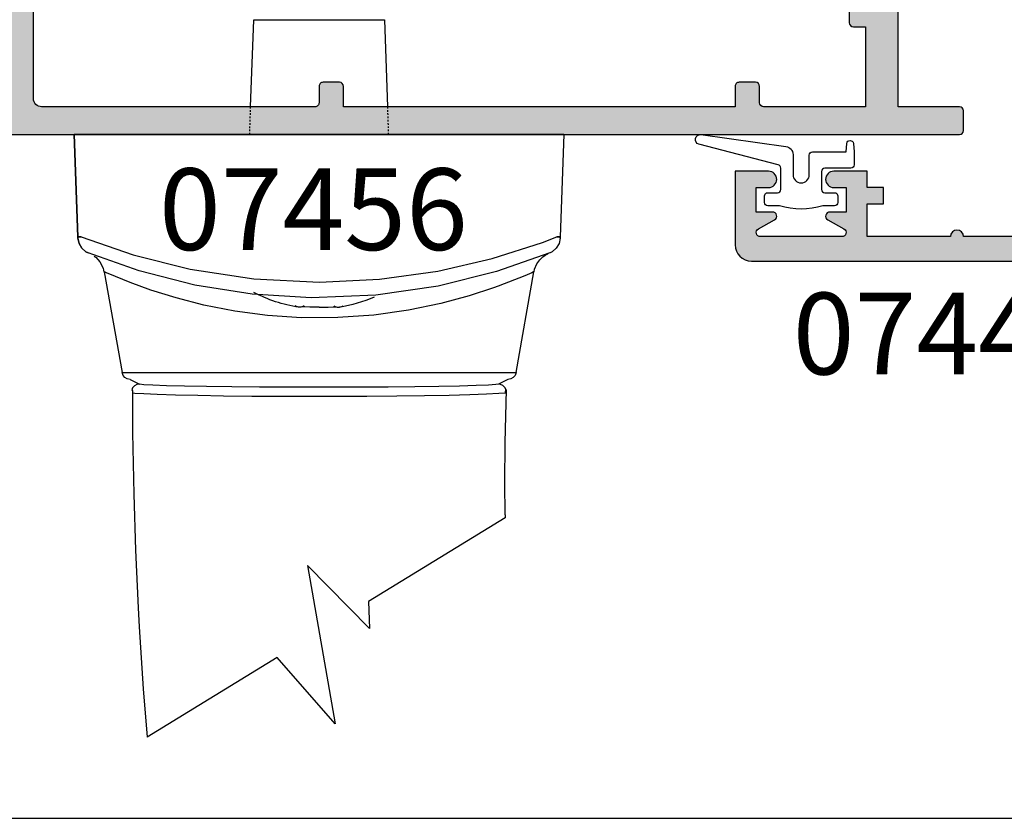
# Model space of a CAD drawing. Units: millimetres. Extents: x -56 to 354, y 0 to 482.
# Drawn here: x 65 to 125, y 0 to 49 of the extents above; entities that cross this region are included whole.
import ezdxf

# ---------------------------------------------------------------- set-up
doc = ezdxf.new("R2010")
doc.units = ezdxf.units.MM
doc.linetypes.add('DASHED', pattern=[0.2, 0.1, -0.1])
doc.layers.get('0').update_dxf_attribs({"plot": 0})
for name, color, linetype in [('APL Hatch', 253, 'Continuous'), ('APL Joinery', 2, 'Continuous'), ('APL Notes', 7, 'Continuous')]:
    doc.layers.add(name, color=color, linetype=linetype)
doc.styles.add('Arial-Bold', font='arialbd.ttf')

# ---------------------------------------------------------------- blocks, each defined once
blk = doc.blocks.new('07445', base_point=(82.74321686094639, 273.1450069829407))
at = {"layer": 'APL Hatch'}
h = blk.add_hatch(color=256, dxfattribs=at)
edge = h.paths.add_edge_path(flags=16)
edge.add_arc((111.4856566478516, 289.5450069829424), 0.5000000000017971, 90.00000000013188, 167.2909670057763, ccw=False)
edge.add_line((111.4856566478505, 290.0450069829442), (115.5432368609493, 290.0450069829442))
edge.add_line((115.5432368609493, 290.0450069829442), (115.5432368609493, 289.0450069829442))
edge.add_line((115.5432368609493, 289.0450069829442), (121.99323686095, 289.0450069829442))
edge.add_line((121.99323686095, 289.0450069829442), (121.99323686095, 290.0450069829442))
edge.add_line((121.99323686095, 290.0450069829442), (130.5432368609493, 290.0450069829442))
edge.add_line((130.5432368609493, 290.0450069829442), (130.5432368609493, 289.0450069829442))
edge.add_line((130.5432368609493, 289.0450069829442), (135.5432368609493, 289.0450069829442))
edge.add_line((135.5432368609493, 289.0450069829442), (135.5432368609493, 290.0450069829442))
edge.add_line((135.5432368609493, 290.0450069829442), (142.5932368609463, 290.0450069829442))
edge.add_line((142.5932368609463, 290.0450069829442), (142.5932368609463, 287.6723706215714))
edge.add_line((142.5932368609463, 287.6723706215714), (138.8379067750558, 283.9170405356818))
edge.add_arc((139.368236860946, 283.386710449792), 0.750000000000187, 135.0000000000169, 218.7192973222485)
edge.add_arc((137.5932368609459, 281.9636855027161), 1.524999999999906, -218.71929732224885, 38.71929732223822, ccw=False)
edge.add_arc((135.8182368609463, 283.3867104497923), 0.7500000000000783, 321.2807026777325, 501.2807026777292)
edge.add_arc((137.5932368609468, 281.9636855027175), 3.024999999999942, 141.2807026777717, 203.4009508140928)
edge.add_arc((134.358175037736, 280.563685502716), 0.5000000000000122, -90.00000000000648, 23.40095081397891, ccw=False)
edge.add_line((134.358175037736, 280.063685502716), (133.6932368609466, 280.0636855027157))
edge.add_arc((133.6932368609459, 278.5636855027159), 1.499999999999773, 89.99999999997503, 134.9999999999762)
edge.add_line((132.6325766891667, 279.624345674496), (127.7532379976104, 274.7450069829408))
edge.add_line((127.7532379976104, 274.7450069829408), (84.14321686094473, 274.7450069829408))
edge.add_line((84.14321686094473, 274.7450069829408), (84.14321686094473, 277.1794280008314))
edge.add_arc((92.64321686094357, 277.179428000828), 8.499999999998835, 148.0033332759139, 179.999999999977, ccw=False)
edge.add_line((85.43454600997626, 281.6833223781857), (92.16519959951333, 292.6763552921068))
edge.add_arc((89.24323686094617, 294.6030451359652), 3.500000000000262, 326.5998577674964, 360.0000000000037)
edge.add_line((92.74323686094641, 294.6030451359654), (92.74323686094618, 299.4450069829456))
edge.add_arc((93.24323686094618, 299.4450069829456), 0.5, 90, 180, ccw=False)
edge.add_line((93.24323686094618, 299.9450069829456), (100.8432368609484, 299.9450069829456))
edge.add_arc((100.8432368609484, 299.4450069829456), 0.5, 0, 90, ccw=False)
edge.add_line((101.3432368609484, 299.4450069829456), (101.3432368609486, 291.4450069829456))
edge.add_arc((102.7432368609493, 291.4450069829456), 1.400000000000659, 180, 270.0000000000046)
edge.add_line((102.7432368609494, 290.045006982945), (104.8432568609481, 290.0450069829442))
edge.add_arc((104.8432568609481, 289.5450069829442), 0.5, 0, 90, ccw=False)
edge.add_line((105.3432568609481, 289.5450069829442), (105.3432568609481, 284.7950069829442))
edge.add_arc((105.5932568609481, 284.7950069829442), 0.25, 180, 270)
edge.add_line((105.5932568609481, 284.5450069829442), (112.0932568609481, 284.5450069829442))
edge.add_arc((112.0932568609481, 284.7950069829442), 0.25, 270, 360)
edge.add_line((112.3432568609481, 284.7950069829442), (112.3432568609481, 285.9950069829449))
edge.add_arc((112.0932568609481, 285.9950069829449), 0.25, 0, 90)
edge.add_line((112.0932568609481, 286.2450069829449), (111.4225149160105, 286.2450069829457))
edge.add_arc((111.4225149160089, 286.7450069829436), 0.4999999999978968, 202.3336826580382, 270.00000000018076, ccw=False)
edge.add_arc((110.2662818080255, 286.2700069829424), 0.7500000000013517, 22.33368265777433, 128.7192973222626)
edge.add_arc((108.8432568609483, 288.0450069829459), 1.525000000002311, 51.28070267769391, 308.71929732219036, ccw=False)
edge.add_arc((110.2662818080269, 289.8200069829434), 0.7499999999974789, 231.2807026776054, 347.2909670053951)
edge = h.paths.add_edge_path()
edge.add_line((82.7432168609476, 277.1505783353039), (82.74321686094646, 273.3950069829407))
edge.add_arc((82.99321686094646, 273.3950069829407), 0.25, 180, 270)
edge.add_line((82.99321686094646, 273.1450069829407), (89.64323686094605, 273.1450069829407))
edge.add_line((89.64323686094605, 273.1450069829407), (89.64323686094605, 268.1450069829407))
edge.add_line((89.64323686094605, 268.1450069829407), (91.24323686094596, 268.1450069829407))
edge.add_line((91.24323686094596, 268.1450069829407), (91.24323686094596, 273.1450069829407))
edge.add_line((91.24323686094596, 273.1450069829407), (108.4432568609503, 273.1450069829407))
edge.add_line((108.4432568609503, 273.1450069829407), (108.8432568609481, 273.5450069829421))
edge.add_line((108.8432568609481, 273.5450069829421), (109.2432568609495, 273.1450069829407))
edge.add_line((109.2432568609495, 273.1450069829407), (127.6513902443088, 273.1450069829407))
edge.add_arc((127.6532368609449, 274.645005846276), 1.500000000000114, 269.9294644224307, 314.9999999999862)
edge.add_line((128.7138970327246, 273.5843456744959), (133.5932368609463, 278.4636855027165))
edge.add_line((133.5932368609463, 278.4636855027165), (141.3932368609465, 278.4636855027165))
edge.add_line((141.3932368609465, 278.4636855027165), (141.3932368609465, 273.1450069829407))
edge.add_line((141.3932368609465, 273.1450069829407), (144.1932368609467, 273.1450069829407))
edge.add_line((144.1932368609467, 273.1450069829407), (144.1932368609467, 274.6450069829389))
edge.add_line((144.1932368609467, 274.6450069829389), (142.7932368609461, 274.6450069829389))
edge.add_line((142.7932368609461, 274.6450069829389), (142.7932368609452, 278.6636855027164))
edge.add_arc((141.3932368609458, 278.6636855027159), 1.399999999999409, 1.861078853611438e-11, 90.0000000000186)
edge.add_line((141.3932368609454, 280.0636855027153), (140.4222163589282, 280.063685502716))
edge.add_arc((140.4222163589281, 280.3136855027161), 0.2500000000001137, 149.7471600378909, 270.00000000002603, ccw=False)
edge.add_arc((137.5932368609458, 281.9636855027152), 3.025000000000062, 329.7471600378944, 382.5833761036459)
edge.add_arc((140.6171153575773, 283.2213753840495), 0.2500000000000992, 134.9999999998434, 202.5833761034871, ccw=False)
edge.add_line((140.4403386622811, 283.3981520793466), (144.1932368609467, 287.151050278012))
edge.add_line((144.1932368609467, 287.151050278012), (144.1932368609467, 289.5450069829442))
edge.add_line((144.1932368609467, 289.5450069829442), (145.1932368609467, 289.5450069829442))
edge.add_line((145.1932368609467, 289.5450069829442), (145.1932368609467, 292.1450069829407))
edge.add_line((145.1932368609467, 292.1450069829407), (148.8432368609463, 292.1450069829407))
edge.add_line((148.8432368609463, 292.1450069829407), (148.8432368609463, 297.8450069829416))
edge.add_arc((149.4432368609475, 297.8450069829416), 0.6000000000011596, 90.00000000001091, 180, ccw=False)
edge.add_line((149.4432368609474, 298.4450069829428), (150.4932168609446, 298.4450069829438))
edge.add_arc((150.4932168609446, 299.1950069829438), 0.75, 270, 450)
edge.add_line((150.4932168609446, 299.9450069829438), (148.5932368609463, 299.9450069829438))
edge.add_arc((148.5932368609557, 299.4450069829463), 0.4999999999974989, 90.0000000010748, 116.8758459688902)
edge.add_line((148.3672075027667, 299.8910010739769), (145.354172823674, 298.3639981194976))
edge.add_arc((145.6932168609458, 297.6950069829428), 0.7499999999989854, 116.875845967783, 269.9999999999696)
edge.add_line((145.6932168609454, 296.9450069829438), (146.7432368609441, 296.9450069829402))
edge.add_arc((146.7432368609477, 296.3450069829391), 0.6000000000010459, 3.420268512854818e-10, 90.00000000034458, ccw=False)
edge.add_line((147.3432368609488, 296.3450069829427), (147.3432368609463, 294.1450069829407))
edge.add_line((147.3432368609463, 294.1450069829407), (142.8432168609446, 294.1450069829407))
edge.add_line((142.8432168609446, 294.1450069829407), (142.8432168609446, 291.5450069829442))
edge.add_line((142.8432168609446, 291.5450069829442), (133.4432368609471, 291.5450069829442))
edge.add_line((133.4432368609471, 291.5450069829442), (133.0432368609493, 291.1450069829427))
edge.add_line((133.0432368609493, 291.1450069829427), (132.6432368609479, 291.5450069829442))
edge.add_line((132.6432368609479, 291.5450069829442), (119.8932368609479, 291.5450069829442))
edge.add_line((119.8932368609479, 291.5450069829442), (119.49323686095, 291.1450069829427))
edge.add_line((119.49323686095, 291.1450069829427), (119.0932368609486, 291.5450069829442))
edge.add_line((119.0932368609486, 291.5450069829442), (118.4432368609471, 291.5450069829442))
edge.add_line((118.4432368609471, 291.5450069829442), (118.0432368609493, 291.1450069829427))
edge.add_line((118.0432368609493, 291.1450069829427), (117.6432368609479, 291.5450069829442))
edge.add_line((117.6432368609479, 291.5450069829442), (102.8432368609486, 291.5450069829442))
edge.add_line((102.8432368609486, 291.5450069829442), (102.8432368609484, 299.6450069829427))
edge.add_arc((100.9432368609468, 299.6450069829419), 1.90000000000154, 2.228397048400422e-11, 90.00000000001799)
edge.add_line((100.9432368609462, 301.5450069829435), (95.74323686094618, 301.5450069829442))
edge.add_line((95.74323686094618, 301.5450069829442), (95.74323686094618, 302.445006982942))
edge.add_line((95.74323686094618, 302.445006982942), (94.74323686094618, 302.445006982942))
edge.add_line((94.74323686094618, 302.445006982942), (94.74323686094618, 301.5450069829442))
edge.add_line((94.74323686094618, 301.5450069829442), (94.74323686094618, 301.445006982942))
edge.add_line((94.74323686094618, 301.445006982942), (92.74323686094618, 301.445006982942))
edge.add_line((92.74323686094618, 301.445006982942), (92.74323686094618, 301.5450069829442))
edge.add_line((92.74323686094618, 301.5450069829442), (92.74323686094618, 306.5450069829405))
edge.add_arc((92.74323686094618, 306.9450069829417), 0.4000000000011141, 270, 450)
edge.add_line((92.74323686094618, 307.3450069829427), (92.74323686094618, 312.3450069829435))
edge.add_line((92.74323686094618, 312.3450069829435), (92.74323686094618, 312.445006982942))
edge.add_line((92.74323686094618, 312.445006982942), (94.74323686094618, 312.445006982942))
edge.add_line((94.74323686094618, 312.445006982942), (94.74323686094618, 311.445006982942))
edge.add_line((94.74323686094618, 311.445006982942), (95.74323686094618, 311.445006982942))
edge.add_line((95.74323686094618, 311.445006982942), (95.74323686094618, 312.445006982942))
edge.add_line((95.74323686094618, 312.445006982942), (96.74323686094618, 312.445006982942))
edge.add_line((96.74323686094618, 312.445006982942), (96.74323686094618, 312.5450069829442))
edge.add_line((96.74323686094618, 312.5450069829442), (96.74323686094618, 314.4950069829449))
edge.add_arc((96.24323686094618, 314.4950069829449), 0.5, 0, 180)
edge.add_line((95.74323686094618, 314.4950069829449), (95.74323686094618, 313.7450069829449))
edge.add_line((95.74323686094618, 313.7450069829449), (94.24323686094618, 313.7450069829449))
edge.add_line((94.24323686094618, 313.7450069829449), (94.24323686094618, 314.7450069829449))
edge.add_arc((93.99323686094618, 314.7450069829449), 0.25, 0, 150.4480761240803)
edge.add_line((93.77575959009744, 314.868310010743), (93.2107141317957, 313.8717039551468))
edge.add_arc((92.9932368609482, 313.9950069829446), 0.249999999998741, 179.9999999999479, 330.4480761240069, ccw=False)
edge.add_line((92.74323686094948, 313.9950069829448), (92.74323686094618, 318.9950069829449))
edge.add_arc((92.99323686094618, 318.9950069829449), 0.25, 29.551923875919726, 180, ccw=False)
edge.add_line((93.21071413179493, 319.118310010743), (93.77575959010036, 318.1217039551468))
edge.add_arc((93.99323686094867, 318.245006982945), 0.2499999999996699, 209.5519238759922, 360.0000000000782)
edge.add_line((94.24323686094834, 318.2450069829453), (94.24323686094618, 319.2450069829449))
edge.add_line((94.24323686094618, 319.2450069829449), (95.74323686094618, 319.2450069829449))
edge.add_line((95.74323686094618, 319.2450069829449), (95.74323686094618, 318.4950069829449))
edge.add_arc((96.24323686094618, 318.4950069829449), 0.5, 180, 360)
edge.add_line((96.74323686094618, 318.4950069829449), (96.74323686094618, 320.5450069829442))
edge.add_line((96.74323686094618, 320.5450069829442), (92.24323686094618, 320.5450069829442))
edge.add_arc((92.24323686094618, 319.5450069829442), 1, 90, 180)
edge.add_line((91.24323686094618, 319.5450069829442), (91.24323686094641, 294.4153080686008))
edge.add_arc((89.24323686094576, 294.4153080686032), 2.000000000000654, 328.52230664505225, 359.99999999992997, ccw=False)
edge.add_line((90.94892390328829, 293.3709749255941), (84.21478164923137, 282.3722440503386))
edge.add_arc((92.7432168609468, 277.1505783353051), 9.999999999999204, 148.5223066451209, 180.0000000000065)
at = {"layer": 'APL Joinery', "linetype": 'Continuous'}
for points in [[(82.7432168609476, 277.1505783353039), (82.74321686094646, 273.3950069829407, 0.414213562373095), (82.99321686094646, 273.1450069829407), (89.64323686094605, 273.1450069829407), (89.64323686094605, 268.1450069829407), (91.24323686094596, 268.1450069829407), (91.24323686094596, 273.1450069829407), (108.4432568609503, 273.1450069829407), (108.8432568609481, 273.5450069829421), (109.2432568609495, 273.1450069829407), (127.6513902443088, 273.1450069829407, 0.1992323337435561), (128.7138970327246, 273.5843456744959), (133.5932368609463, 278.4636855027165), (141.3932368609465, 278.4636855027165), (141.3932368609465, 273.1450069829407), (144.1932368609467, 273.1450069829407), (144.1932368609467, 274.6450069829389), (142.7932368609461, 274.6450069829389), (142.7932368609452, 278.6636855027164, 0.4142135623730909), (141.3932368609454, 280.0636855027153), (140.4222163589282, 280.063685502716, -0.5788221705814502), (140.2062637254943, 280.4396397011894, 0.2347146043132461), (140.3862849379868, 283.1253685228795, -0.3037440006547477), (140.4403386622811, 283.3981520793466), (144.1932368609467, 287.151050278012), (144.1932368609467, 289.5450069829442), (145.1932368609467, 289.5450069829442), (145.1932368609467, 292.1450069829407), (148.8432368609463, 292.1450069829407), (148.8432368609463, 297.8450069829416, -0.4142135623730409), (149.4432368609474, 298.4450069829428), (150.4932168609446, 298.4450069829438, 0.9999999999999999), (150.4932168609446, 299.9450069829438), (148.5932368609463, 299.9450069829438, 0.1178085218647786), (148.3672075027667, 299.8910010739769), (145.354172823674, 298.3639981194976, 0.7892152017802785), (145.6932168609454, 296.9450069829438), (146.7432368609441, 296.9450069829402, -0.4142135623731076), (147.3432368609488, 296.3450069829427), (147.3432368609463, 294.1450069829407), (142.8432168609446, 294.1450069829407), (142.8432168609446, 291.5450069829442), (133.4432368609471, 291.5450069829442), (133.0432368609493, 291.1450069829427), (132.6432368609479, 291.5450069829442), (119.8932368609479, 291.5450069829442), (119.49323686095, 291.1450069829427), (119.0932368609486, 291.5450069829442), (118.4432368609471, 291.5450069829442), (118.0432368609493, 291.1450069829427), (117.6432368609479, 291.5450069829442), (102.8432368609486, 291.5450069829442), (102.8432368609484, 299.6450069829427, 0.4142135623730783), (100.9432368609462, 301.5450069829435), (95.74323686094618, 301.5450069829442), (95.74323686094618, 302.445006982942), (94.74323686094618, 302.445006982942), (94.74323686094618, 301.5450069829442), (94.74323686094618, 301.445006982942), (92.74323686094618, 301.445006982942), (92.74323686094618, 301.5450069829442), (92.74323686094618, 306.5450069829405, 0.9999999999999999), (92.74323686094618, 307.3450069829427), (92.74323686094618, 312.3450069829435), (92.74323686094618, 312.445006982942), (94.74323686094618, 312.445006982942), (94.74323686094618, 311.445006982942), (95.74323686094618, 311.445006982942), (95.74323686094618, 312.445006982942), (96.74323686094618, 312.445006982942), (96.74323686094618, 312.5450069829442), (96.74323686094618, 314.4950069829449, 0.9999999999999999), (95.74323686094618, 314.4950069829449), (95.74323686094618, 313.7450069829449), (94.24323686094618, 313.7450069829449), (94.24323686094618, 314.7450069829449, 0.7704379051117117), (93.77575959009744, 314.868310010743), (93.2107141317957, 313.8717039551468, -0.7704379051116643), (92.74323686094948, 313.9950069829448), (92.74323686094618, 318.9950069829449, -0.7704379051117117), (93.21071413179493, 319.118310010743), (93.77575959010036, 318.1217039551468, 0.7704379051117929), (94.24323686094834, 318.2450069829453), (94.24323686094618, 319.2450069829449), (95.74323686094618, 319.2450069829449), (95.74323686094618, 318.4950069829449, 0.9999999999999999), (96.74323686094618, 318.4950069829449), (96.74323686094618, 320.5450069829442), (92.24323686094618, 320.5450069829442, 0.414213562373095), (91.24323686094618, 319.5450069829442), (91.24323686094641, 294.4153080686008, -0.1382175680980156), (90.94892390328829, 293.3709749255941), (84.21478164923137, 282.3722440503386, 0.1382175680980514)], [(110.9979067119193, 289.6550069829413, -0.3506406766913633), (111.4856566478505, 290.0450069829442), (115.5432368609493, 290.0450069829442), (115.5432368609493, 289.0450069829442), (121.99323686095, 289.0450069829442), (121.99323686095, 290.0450069829442), (130.5432368609493, 290.0450069829442), (130.5432368609493, 289.0450069829442), (135.5432368609493, 289.0450069829442), (135.5432368609493, 290.0450069829442), (142.5932368609463, 290.0450069829442), (142.5932368609463, 287.6723706215714), (138.8379067750558, 283.9170405356818, 0.3824594225137765), (138.7830720257811, 282.9175813463602, -2.083394336380836), (136.403401696111, 282.9175813463604, 1.000000000000004), (135.2330720257816, 283.8558395532243, 0.2778896604911624), (134.8170490552131, 280.7622670629991, -0.5395760792499606), (134.358175037736, 280.063685502716), (133.6932368609466, 280.0636855027157, 0.1989123673796587), (132.6325766891667, 279.624345674496), (127.7532379976104, 274.7450069829408), (84.14321686094473, 274.7450069829408), (84.14321686094473, 277.1794280008314, -0.1405260033004462), (85.43454600997626, 281.6833223781857), (92.16519959951333, 292.6763552921068, 0.146776207658861), (92.74323686094641, 294.6030451359654), (92.74323686094618, 299.4450069829456, -0.414213562373095), (93.24323686094618, 299.9450069829456), (100.8432368609484, 299.9450069829456, -0.414213562373095), (101.3432368609484, 299.4450069829456), (101.3432368609486, 291.4450069829456, 0.4142135623731179), (102.7432368609494, 290.045006982945), (104.8432568609481, 290.0450069829442, -0.414213562373095), (105.3432568609481, 289.5450069829442), (105.3432568609481, 284.7950069829442, 0.414213562373095), (105.5932568609481, 284.5450069829442), (112.0932568609481, 284.5450069829442, 0.414213562373095), (112.3432568609481, 284.7950069829442), (112.3432568609481, 285.9950069829449, 0.414213562373095), (112.0932568609481, 286.2450069829449), (111.4225149160105, 286.2450069829457, -0.3041393325452872), (110.9600216728177, 286.5550069829425, 0.500684192467912), (109.7971527045929, 286.8551718181081, -2.083394336381071), (109.7971527045953, 289.2348421477818, 0.5543676005433129)]]:
    blk.add_lwpolyline(points, format="xyb", close=True, dxfattribs=at)
blk = doc.blocks.new('9010105', base_point=(-699.1766184388435, 122.4686902193799))
at = {"layer": 'APL Joinery', "color": 8}
blk.add_lwpolyline([(-694.9894579813191, 121.0188442993936, 0.414213562373095), (-695.1894579813192, 121.2188442993939), (-696.2894579813191, 121.2188442993936, 0.414213562373095), (-696.4894579813193, 121.0188442993936), (-696.4894579813193, 120.4188442993925, -0.414213562373095), (-696.6894579813194, 120.2188442993925), (-697.0894579813194, 120.2188442993925, -0.414213562373095), (-697.2894579813194, 120.4188442993925), (-697.2894579813193, 121.1421943832515, -0.1507556722887463), (-697.2894579813194, 123.7954942155336), (-697.2894579813194, 124.5188442993926, -0.414213562373095), (-697.0894579813194, 124.7188442993925), (-696.6894579813194, 124.7188442993926, -0.414213562373095), (-696.4894579813193, 124.5188442993926), (-696.4894579813191, 123.9188442993937, 0.414213562373095), (-696.2894579813191, 123.7188442993935), (-694.9790823876497, 123.7188442993945, 0.3413141577352088), (-694.785556402431, 123.8683696221286), (-693.5169074166718, 128.7325224640047, -0.9434046943884498), (-692.9294985672435, 128.6153401949066), (-693.6574848160792, 123.3995731307144, -0.3741548586647572), (-694.1526846020791, 122.9686902193799), (-695.389457981319, 122.9686902193799, 0.9999999999999999), (-695.389457981319, 121.9686902193799), (-694.1894579813194, 121.9686902193799, -0.414213562373095), (-693.9894579813193, 121.7686902193799), (-693.9894579813193, 119.7188442993925), (-693.469935529248, 119.6678892035351, -0.9067177514850476), (-693.469935529248, 119.26979939525), (-693.9894579813193, 119.2188442993925), (-694.7894579813194, 119.2188442993925, -0.414213562373095), (-694.9894579813193, 119.4188442993925)], format="xyb", close=True, dxfattribs=at)
blk = doc.blocks.new('open in hd lock')
at = {"layer": 'APL Joinery', "color": 8, "linetype": 'Continuous'}
for p, q in [((31.49566410369965, -13.46510050340021), (31.30936530809998, -18.80000000000018)), ((39.50433589629978, -13.46510050340021), (31.49566410369965, -13.46510050340021)), ((39.6906346918999, -18.80000000000018), (39.50433589629978, -13.46510050340021)), ((20.4999999998999, -20.5), (20.71902368189961, -26.77201762960021)), ((20.70395477609958, -20.5), (20.4999999998999, -20.5)), ((20.4999999998999, -20.5), (20.70395477609958, -20.5)), ((20.70395477609958, -20.5), (50.29604522389985, -20.5)), ((50.29604522389985, -20.5), (20.70395477609958, -20.5)), ((50.28097631809982, -26.77201762960021), (50.4999999998999, -20.5)), ((50.4999999998999, -20.5), (50.28097631809982, -26.77201762960021)), ((50.4999999998999, -20.5), (50.29604522389985, -20.5)), ((50.29604522389985, -20.5), (50.4999999998999, -20.5)), ((20.71902368189961, -26.77201762960021), (20.72199457289975, -26.85709281720028)), ((20.72199457289975, -26.85709281720028), (20.71902368189961, -26.77201762960021)), ((50.27800542709969, -26.85709281720028), (50.28097631809982, -26.77201762960021)), ((50.28097631809982, -26.77201762960021), (50.27800542709969, -26.85709281720028)), ((23.42714593909972, -35.08682408880009), (22.33936219329956, -28.91769590779995)), ((48.66033320789978, -28.91942337320006), (47.57285406089972, -35.08682408880009)), ((47.57285406089972, -35.08682408880009), (23.42714593909972, -35.08682408880009)), ((23.91954981549992, -35.50000000000023), (24.50030607749972, -35.78999999840016)), ((47.08045018429988, -35.50000000000023), (46.49949923969956, -35.78999999840016)), ((24.09612983589972, -43.97266795980022), (32.47485474809986, -49.10543646520023)), ((32.40621736229963, -50.75273372320021), (36.1972938676999, -46.90749898200011)), ((36.1972938676999, -46.90749898200011), (34.51838855829959, -56.60182318860006)), ((32.47485474809986, -49.10543646520023), (32.40621736229963, -50.75273372320021)), ((34.51838855829959, -56.60182318860006), (38.06790361849966, -52.53171258620023)), ((38.06790361849966, -52.53171258620023), (46.03479748149988, -57.41219527700014))]:
    blk.add_line(p, q, dxfattribs=at)
at = {"layer": 'APL Joinery', "color": 8, "linetype": 'DASHED'}
for p, q in [((31.30936530809998, -18.80000000000018), (31.2499999998999, -20.5)), ((39.7499999998999, -20.5), (39.6906346918999, -18.80000000000018))]:
    blk.add_line(p, q, dxfattribs=at)
at = {"layer": 'APL Joinery', "color": 8, "linetype": 'Continuous'}
for points in [[(24.02514506150004, -36.13441641140025), (24.02514506150004, -36.13441641140025), (24.11278779333287, -39.37378527899409), (24.13545306875261, -41.85549761576272), (24.10294608919997, -43.76863018510028), (24.10294706149983, -43.76863041140018), (24.10258187356948, -43.78012635705642), (24.10232206731592, -43.7882623325832), (24.10213475663085, -43.79410636762168), (24.10195283247612, -43.79976510409256), (24.10177615796323, -43.80524442388491), (24.10160459846924, -43.81055002170888), (24.10147970756265, -43.81440307720737), (24.10135754247375, -43.81816451678753), (24.10123804966537, -43.82183652095483), (24.10112117635339, -43.8254212182045), (24.10100687051175, -43.82892068626859), (24.10089508087748, -43.83233695333217), (24.10078575695496, -43.83567199922095), (24.10067884901713, -43.83892775655903), (24.10057430810861, -43.84210611189962), (24.10047208604482, -43.84520890682779), (24.10037213541267, -43.84823793903672), (24.10027440956941, -43.85119496337808), (24.10017886264035, -43.85408169288678), (24.10008544951614, -43.85689979978122), (24.09999412585074, -43.85965091643925), (24.09990484805616, -43.86233663635073), (24.09981757329859, -43.86495851504696), (24.09970379686337, -43.86837124886546), (24.09959343613963, -43.87167582292233), (24.09948639460066, -43.87487566707136), (24.09938257805555, -43.87797410226847), (24.09928189462124, -43.8809743440388), (24.09918425468908, -43.88387950583262), (24.09908957089368, -43.88669260227363), (24.09899775807747, -43.8894165523036), (24.0989087332552, -43.89205418222605), (24.09882241557824, -43.89460822865306), (24.09873872629686, -43.89708134135725), (24.09865758872178, -43.8994760860333), (24.09857892818667, -43.90179494697077), (24.09850267200835, -43.90404032964182), (24.09840409068323, -43.90693930258391), (24.09830953859881, -43.90971579848457), (24.09821885664718, -43.9123749934837), (24.09813189153073, -43.91492184481848), (24.09804849559094, -43.91736110009401), (24.09796852663857, -43.91969730616063), (24.09789184778555, -43.9219348176141), (24.09781832727953, -43.9240778049342), (24.09774783833922, -43.926130262279), (24.09765771786255, -43.92875126174368), (24.09757256464894, -43.93122463352569), (24.09749211073853, -43.93355869442433), (24.09741610197756, -43.93576129250914), (24.09734429738177, -43.93783983355956), (24.09727646851837, -43.93980130601051), (24.09719102933371, -43.94226930041361), (24.0971119124394, -43.94455196085471), (24.09703865653063, -43.94666320680733), (24.09697083300756, -43.94861591205313), (24.0968871016309, -43.95102400366358), (24.09681166783179, -43.95319099125993), (24.09674371706768, -43.955141016884), (24.09666210026666, -43.95748073095172), (24.09659130200856, -43.95950811057162), (24.09650941703393, -43.96185042995978), (24.09644203526449, -43.96377584806652), (24.0963681097632, -43.96588614208372), (24.09629285444288, -43.96803213649116), (24.09622419340252, -43.96998810281508), (24.0961535565711, -43.97199838353635)], [(46.93234706149991, -36.31467641140034), (46.93234706149991, -36.31467641140034), (46.92647469751768, -38.16148466094069), (46.92236486469386, -38.77707031008845), (46.92236506149987, -38.77707041140025), (46.85864991267584, -42.53913354752422), (46.74577786392882, -45.96701487151643), (46.58040583603582, -49.48845073300186), (46.51503189271983, -50.66178717243622), (46.51503106149988, -50.66178841140027), (46.26834631777746, -54.46069875917692), (46.03479736117191, -57.41219588147226)]]:
    blk.add_lwpolyline(points, dxfattribs=at)
for points in [[(20.71902368190007, -26.77201762960021, 0), (20.72251579269999, -26.77293939520041, 0), (20.73287101909995, -26.77360705960018, 0), (20.74994613529992, -26.77401138820005, 0), (20.77350497109995, -26.77414678860032, 0), (20.80322167789967, -26.77401138820005, 0), (20.83868523669975, -26.77360705960018, 0), (20.87940514130008, -26.77293939520041, 0), (20.92481818489972, -26.77201762960021, 0)], [(20.92481818489972, -26.77201762960021, 0), (20.87940514130008, -26.77293939520041, 0), (20.83868523669975, -26.77360705940009, 0), (20.80322167789967, -26.77401138800042, 0), (20.77350497109995, -26.77414678860032, 0), (20.74994613529992, -26.77401138800042, 0), (20.73287101909995, -26.77360705940009, 0), (20.72251579269999, -26.77293939520041, 0), (20.71902368190007, -26.77201762960021, 0)], [(20.72199457289975, -26.85709281720028, 0), (20.78943519049966, -27.18477959580014, 0), (20.95843527889969, -27.4686506764001, 0), (21.21523663449983, -27.68463950860041, 0), (21.34086684189964, -27.7469666046004, 0), (21.34684166329993, -27.74940256840046, 0)], [(50.07518181509971, -26.77201762960021, 0), (46.88321963289985, -27.87432995360041, 0), (43.38768132089984, -28.74789164300046, 0), (39.50053829670009, -29.33128525880011, 0), (35.47824992830004, -29.53489357720036, 0), (31.80020824209981, -29.36123088780005, 0), (28.22747275709975, -28.86696320060037, 0), (24.88214800229974, -28.09459689860023, 0), (21.7945795742998, -27.10339878260038, 0), (20.92481818489972, -26.77201762960021, 0)], [(49.65315833649987, -27.74940256840046, 0), (49.6591331578997, -27.7469666046004, 0), (49.78476336529997, -27.68463950860041, 0), (50.04156472089966, -27.4686506764001, 0), (50.21056480949977, -27.18477959580014, 0), (50.27800542709969, -26.85709281720028, 0)], [(50.27800542709969, -26.85709281720028, 0), (50.21056480949977, -27.18477959580014, 0), (50.04156472089966, -27.4686506764001, 0), (49.78476336529997, -27.68463950860041, 0), (49.6591331578997, -27.7469666046004, 0), (49.65315833649987, -27.74940256840046, 0)], [(50.07518181509971, -26.77201762960021, 0), (50.12059485849971, -26.77293939520041, 0), (50.16131476329969, -26.77360705960018, 0), (50.19677832189967, -26.77401138820005, 0), (50.22649502889993, -26.77414678860032, 0), (50.25005386449988, -26.77401138820005, 0), (50.26712898089994, -26.77360705960018, 0), (50.27748420729989, -26.77293939520041, 0), (50.28097631809982, -26.77201762960021, 0)], [(50.28097631809982, -26.77201762960021, 0), (50.27748420729989, -26.77293939520041, 0), (50.26712898089994, -26.77360705940009, 0), (50.25005386449988, -26.77401138800042, 0), (50.22649502889993, -26.77414678860032, 0), (50.19677832189967, -26.77401138800042, 0), (50.16131476329969, -26.77360705940009, 0), (50.12059485849971, -26.77293939520041, 0), (50.07518181509971, -26.77201762960021, 0)], [(21.34684166329993, -27.74940256840046, 0), (24.61972378349986, -28.89808403000006, 0), (28.19791672569994, -29.78776219160045, 0), (32.02769781149976, -30.33732325380015, 0), (35.97224173950002, -30.49704902960025, 0), (39.59815626750009, -30.27513306100013, 0), (43.1091656746998, -29.72595854060046, 0), (46.52288604669997, -28.85517473400023, 0), (49.65315833649987, -27.74940256840046, 0)], [(22.32416273870007, -28.91890832880017, 0), (22.30115495649983, -28.75131570520034, 0), (22.15644223969997, -28.41463753180005, 0), (21.97392713130006, -28.16516804580033, 0), (21.78924293089989, -27.99256873160039, 0), (21.63032942829972, -27.88317924320017, 0), (21.52049015649976, -27.82362349540017, 0), (21.48832321849972, -27.80835157000001, 0), (21.4723122292998, -27.80109643840024, 0), (21.46085830169972, -27.79604574760015, 0), (21.45914409629989, -27.79530644800025, 0)], [(49.28643204529993, -27.9463055928004, 0), (49.18824777149979, -28.01047255360027, 0), (48.92522665590008, -28.28841746700027, 0), (48.72117033209992, -28.67760919340026, 0), (48.67914768789973, -28.92245755240037, 0)], [(22.34962201189995, -28.91540909360037, 0), (22.46665328329976, -28.96732305840032, 0), (22.89092652589983, -29.14946756360041, 0), (24.52512855129993, -29.79031928780023, 0), (24.80751088749997, -29.89125215800004, 0)], [(24.80751088749997, -29.89125215800004, 0), (26.29191698849985, -30.37516376420035, 0), (28.04000141269984, -30.84854637780018, 0), (30.01060583409975, -31.25820479220033, 0), (32.14835697609982, -31.56094902280029, 0), (34.34208021069975, -31.71709173340014, 0), (36.57167723609967, -31.72129898400021, 0), (38.66096548469972, -31.57988249780033, 0), (40.66341288729967, -31.31466794240032, 0), (42.55297578449967, -30.94335417800016, 0), (44.25743149629983, -30.5074544380002, 0), (45.80977520489972, -30.02327672320007, 0), (47.06951539310006, -29.56840916800002, 0), (47.98203001409996, -29.20317091380002, 0), (48.52261536589998, -28.97164381980019, 0), (48.64765182190007, -28.9170508934003, 0)], [(34.48580308949971, -31.04500196780032, 0), (34.45139522489984, -31.05746687580017, 0), (34.3830831894997, -31.07396585100014, 0), (34.31486933629998, -31.07946790300025, 0), (34.24684269509993, -31.07396585100014, 0), (34.17909205189966, -31.05746687580017, 0), (34.1117058319, -31.02999251140022, 0), (34.04477198469971, -30.99157861620029, 0)], [(34.58795719850008, -30.99157861620029, 0), (34.51971628449968, -31.02999251140022, 0), (34.45139522489984, -31.05746687580017, 0), (34.3830831894997, -31.07396585080028, 0), (34.31486933629998, -31.07946790300025, 0), (34.25255463329989, -31.07485234380033, 0)], [(35.50000000009999, -31.07485234380033, 0), (35.22806429730002, -31.07946790300025, 0), (34.93120900349999, -31.07396585080028, 0), (34.63478411029968, -31.05746687580017, 0), (34.48580308949971, -31.04500196780032, 0)], [(35.4999999998999, -31.07485234380033, 0), (35.77193570269986, -31.07946790300025, 0), (36.06879099629981, -31.07396585100014, 0), (36.36521588969975, -31.05746687580017, 0), (36.51419691049972, -31.04500196780032, 0)], [(36.41204280129972, -30.99157861620029, 0), (36.48028371529966, -31.02999251140022, 0), (36.54860477510005, -31.05746687580017, 0), (36.61691681049973, -31.07396585100014, 0), (36.68513066369991, -31.07946790300025, 0), (36.74744536669999, -31.07485234380033, 0)], [(36.51419691049972, -31.04500196780032, 0), (36.54860477510005, -31.05746687580017, 0), (36.61691681049973, -31.07396585080028, 0), (36.68513066369991, -31.07946790300025, 0), (36.75315730469987, -31.07396585080028, 0), (36.82090794789968, -31.05746687580017, 0), (36.88829416809989, -31.02999251140022, 0), (36.95522801529972, -30.99157861620029, 0)], [(24.02514586989986, -36.13441616380032, 0), (24.10345235070002, -35.98588009640025, 0), (24.22651268790008, -35.87163800280018, 0), (24.38043746169973, -35.80458331420027, 0), (24.50030607749972, -35.78999999840016, 0)], [(24.06804286729988, -36.31341578140018, 0), (24.06803102069983, -36.30735841860019, 0), (24.06788800609996, -36.29425881540033, 0), (24.06738606209996, -36.27500691600017, 0), (24.06674308709984, -36.25990154200031, 0), (24.06504719089975, -36.23342587440015, 0), (24.06325240249993, -36.21372889120016, 0), (24.06060555909966, -36.19189154280025, 0), (24.05670489609969, -36.16841220540027, 0), (24.05095397190001, -36.14502409120018, 0), (24.04246893990006, -36.12637792480018, 0), (24.02514587269974, -36.13441616460022, 0)], [(24.50030607749972, -35.78999999840016, 0), (24.65720449289978, -35.82194253120019, 0), (25.11725993829981, -35.85298331540025, 0), (25.87045811129968, -35.88222013380027, 0), (26.89199340749968, -35.90886189240018, 0), (28.15801252629984, -35.93215461960017, 0), (29.62813365789992, -35.95145360720016, 0), (31.26928774409993, -35.96620752760032, 0), (33.02794100909972, -35.97600820900016, 0), (35.48746264029973, -35.98084853880027, 0)], [(35.48746264029973, -35.98084853880027, 0), (37.3445268717, -35.97809330560017, 0), (39.14937509550003, -35.96998011720029, 0), (40.84981742489975, -35.95664905980016, 0), (42.39836896809987, -35.93853805280014, 0), (43.74284584809988, -35.91619550560017, 0), (44.85370105550004, -35.89023755800031, 0), (45.69127766929972, -35.86151496320031, 0), (46.24211279109971, -35.83075418780027, 0), (46.49949923970001, -35.78999999840016, 0)], [(46.49949923970001, -35.78999999840016, 0), (46.6648903886998, -35.81815074680026, 0), (46.81176252070003, -35.89951494720026, 0), (46.92342881549979, -36.02492524780018, 0), (46.9747612618998, -36.13472764700032, 0)], [(46.97476188069999, -36.13472954400027, 0), (46.93944563589997, -36.19540286300025, 0), (46.93523655709981, -36.23583254980031, 0), (46.93329920089985, -36.26842285060025, 0), (46.93264080369994, -36.28836493780022, 0), (46.93241230729967, -36.30153807960028, 0), (46.93234652649966, -36.31467718740032, 0)], [(35.48746264029973, -36.53281376860014, 0), (35.48740264029988, -36.53281372540027, 0), (34.48740057009985, -36.53109736240026, 0), (32.57247614929969, -36.52220374560034, 0), (30.73980917349985, -36.50642226160016, 0), (29.04303684270002, -36.4843267990002, 0), (27.52890890529983, -36.45690094420024, 0), (26.24897217189977, -36.42529499120019, 0), (25.23058326609993, -36.39071082860028, 0), (24.47430260749974, -36.35224974960033, 0), (24.06804286729988, -36.31341578140018, 0)], [(46.93234652649966, -36.31467718740032, 0), (46.78049285809988, -36.33449396220021, 0), (46.2461566250999, -36.37252519820026, 0), (45.41111866449995, -36.40927173360024, 0), (44.2952054795, -36.44333981760019, 0), (42.93387313850002, -36.4734482132003, 0), (41.36029838569988, -36.49837879920028, 0), (39.62385284629994, -36.51713804700034, 0), (37.59041007269974, -36.52952757740013, 0), (35.48752264030003, -36.53281381160014, 0), (35.48746264029973, -36.53281376860014, 0)]]:
    blk.add_polyline3d(points, dxfattribs=at)
for centre, radius, start, end in [((35.4999999998999, -22.66688706920013), 8.5, 278.4391104847986, 298.0724869358997), ((35.4999999998999, -22.66688706920013), 8.5, 246.5117306563976, 261.5608895152014), ((23.91954981549992, -35.00000000000023), 0.5, 189.9999999999986, 270), ((47.08045018429988, -35.00000000000023), 0.5, 270, 349.9999999999982)]:
    blk.add_arc(centre, radius, start, end, dxfattribs=at)
blk = doc.blocks.new('07456')
at = {"layer": 'APL Hatch'}
h = blk.add_hatch(color=256, dxfattribs=at)
edge = h.paths.add_edge_path(flags=16)
edge.add_line((11.60000000000037, 5.999999999999986), (11.60000000000037, 6.749999999999986))
edge.add_arc((11.35000000000037, 6.749999999999986), 0.25, 0, 90)
edge.add_line((11.35000000000037, 6.999999999999986), (6.850000000000371, 6.999999999999985))
edge.add_arc((6.850000000000371, 6.749999999999985), 0.25, 90, 180)
edge.add_line((6.600000000000371, 6.749999999999985), (6.600000000000371, 6.000000000000895))
edge.add_line((6.600000000000371, 6.000000000000895), (1.699999999999825, 6.000000000000909))
edge.add_line((1.699999999999825, 6.000000000000909), (1.700000000000735, 12.25000000000044))
edge.add_arc((1.950000000000742, 12.25000000000045), 0.2500000000000071, 90.00000000000159, 180.0000000000016, ccw=False)
edge.add_line((1.950000000000735, 12.50000000000045), (2.949999999999835, 12.50000000000046))
edge.add_arc((2.949999999999834, 12.75000000000046), 0.25, 270.0000000000001, 359.9999999999996)
edge.add_line((3.199999999999835, 12.75000000000045), (3.199999999999844, 13.75000000000045))
edge.add_arc((2.949999999999845, 13.75000000000045), 0.2499999999999996, 359.9999999999996, 450.0000000000001)
edge.add_line((2.949999999999844, 14.00000000000045), (1.699999999999847, 14.00000000000045))
edge.add_line((1.699999999999847, 14.00000000000045), (1.699999999999847, 38))
edge.add_line((1.699999999999847, 38), (2.949999999999847, 38))
edge.add_arc((2.949999999999847, 38.25), 0.25, 270, 360)
edge.add_line((3.199999999999847, 38.25), (3.199999999999847, 39.25))
edge.add_arc((2.949999999999847, 39.25), 0.25, 0, 90.00000000000061)
edge.add_line((2.949999999999844, 39.5), (1.950000000000749, 39.49999999999999))
edge.add_arc((1.950000000000288, 39.75000000000044), 0.2500000000004547, 180.0000000001042, 270.00000000010573, ccw=False)
edge.add_line((1.699999999999832, 39.74999999999999), (1.699999999999839, 56.5000000000009))
edge.add_arc((2.199999999999839, 56.5000000000009), 0.5, 90, 180, ccw=False)
edge.add_line((2.199999999999839, 57.0000000000009), (15.64999999999966, 57.0000000000009))
edge.add_arc((15.64999999999966, 58.5000000000009), 1.5, 270, 360)
edge.add_line((17.14999999999966, 58.5000000000009), (17.14999999999966, 61.49999999999908))
edge.add_arc((17.64999999999966, 61.49999999999908), 0.5, 90, 180, ccw=False)
edge.add_line((17.64999999999966, 61.99999999999908), (35.79999999999929, 61.99999999999907))
edge.add_arc((35.79999999999929, 61.49999999999907), 0.5, 0, 90, ccw=False)
edge.add_line((36.29999999999929, 61.49999999999907), (36.30000000000043, 39.74999999999998))
edge.add_arc((36.05000000000044, 39.74999999999997), 0.2499999999999929, -89.99999999999682, 1.5916157281026244e-12, ccw=False)
edge.add_line((36.05000000000045, 39.49999999999998), (35.04999999999953, 39.5))
edge.add_arc((35.04999999999953, 39.25), 0.25, 90, 180)
edge.add_line((34.79999999999952, 39.25), (34.79999999999952, 38.25))
edge.add_arc((35.04999999999952, 38.25), 0.25, 180, 270)
edge.add_line((35.04999999999952, 38), (36.29999999999952, 38))
edge.add_line((36.29999999999952, 38), (36.29999999999929, 14.00000000000045))
edge.add_line((36.29999999999929, 14.00000000000045), (35.04999999999926, 14.00000000000045))
edge.add_arc((35.04999999999926, 13.75000000000045), 0.25, 90, 179.999999999991)
edge.add_line((34.79999999999926, 13.75000000000049), (34.79999999999909, 12.75000000000048))
edge.add_arc((35.04999999999909, 12.75000000000045), 0.2499999999999929, 179.9999999999915, 270)
edge.add_line((35.04999999999909, 12.50000000000045), (36.04999999999996, 12.50000000000043))
edge.add_arc((36.04999999999962, 12.25000000000077), 0.2499999999996589, -7.821654435247183e-11, 89.99999999992178, ccw=False)
edge.add_line((36.29999999999928, 12.25000000000043), (36.29999999999928, 6.000000000000881))
edge.add_line((36.29999999999928, 6.000000000000881), (34.10000000000037, 6.000000000000881))
edge.add_line((34.10000000000037, 6.000000000000881), (34.10000000000037, 6.749999999999972))
edge.add_arc((33.85000000000037, 6.749999999999972), 0.25, 0, 90)
edge.add_line((33.85000000000037, 6.999999999999972), (29.35000000000037, 6.999999999999984))
edge.add_arc((29.35000000000037, 6.749999999999984), 0.25, 90, 180)
edge.add_line((29.10000000000037, 6.749999999999984), (29.10000000000037, 5.999999999999986))
edge.add_line((29.10000000000037, 5.999999999999986), (11.60000000000037, 5.999999999999986))
edge = h.paths.add_edge_path()
edge.add_arc((0.2500000000000001, 0.25), 0.2500000000000001, 180, 270)
edge.add_line((0.2500000000000001, -5.551115123125783e-17), (1.449999999999819, 0))
edge.add_arc((1.449999999999819, 0.2499999999999999), 0.2499999999999999, 270, 359.9999999999999)
edge.add_line((1.699999999999819, 0.2499999999999995), (1.699999999999825, 4))
edge.add_line((1.699999999999825, 4), (8.699999999999825, 3.999999999999986))
edge.add_line((8.699999999999825, 3.999999999999986), (9.100000000000371, 4.400000000000531))
edge.add_line((9.100000000000371, 4.400000000000531), (9.500000000000007, 3.999999999999986))
edge.add_line((9.500000000000007, 3.999999999999986), (12.25000000000001, 3.999999999999986))
edge.add_line((12.25000000000001, 3.999999999999986), (20.10000000000037, 3.999999999999986))
edge.add_line((20.10000000000037, 3.999999999999986), (20.50000000000183, 4.400000000001441))
edge.add_line((20.50000000000183, 4.400000000001441), (20.90000000000146, 4.000000000001805))
edge.add_line((20.90000000000146, 4.000000000001805), (21.00000000000001, 4.000000000001805))
edge.add_line((21.00000000000001, 4.000000000001805), (21.39999999999964, 4.400000000001441))
edge.add_line((21.39999999999964, 4.400000000001441), (21.8000000000011, 3.999999999999986))
edge.add_line((21.8000000000011, 3.999999999999986), (31.19999999999983, 3.999999999999986))
edge.add_line((31.19999999999983, 3.999999999999986), (31.60000000000037, 4.400000000000531))
edge.add_line((31.60000000000037, 4.400000000000531), (32.00000000000001, 3.999999999999972))
edge.add_line((32.00000000000001, 3.999999999999972), (39.69999999999964, 3.999999999999972))
edge.add_line((39.69999999999964, 3.999999999999972), (39.69999999999964, 0.2499999999999716))
edge.add_arc((39.94999999999964, 0.2499999999999716), 0.25, 180, 270)
edge.add_line((39.94999999999964, -2.842170943040401e-14), (48.40000000000146, -2.842170943040401e-14))
edge.add_arc((48.40000000000146, 0.2499999999999716), 0.25, 270, 360)
edge.add_line((48.65000000000146, 0.2499999999999716), (48.65000000000146, 1.449999999999972))
edge.add_arc((48.40000000000146, 1.449999999999972), 0.25, 0, 90)
edge.add_line((48.40000000000146, 1.699999999999972), (41.39999999999964, 1.699999999999972))
edge.add_line((41.39999999999964, 1.699999999999972), (41.39999999999964, 3.794948078464557))
edge.add_line((41.39999999999964, 3.794948078464557), (48.53907061234865, 8.573975499650256))
edge.add_arc((48.40000000000146, 8.781723820416936), 0.2499999999999991, 303.7990922109261, 360)
edge.add_line((48.65000000000146, 8.781723820416936), (48.65000000000148, 10.89999999999961))
edge.add_arc((48.40000000000148, 10.89999999999961), 0.25, 0, 90)
edge.add_line((48.40000000000148, 11.14999999999961), (47.70000000000151, 11.14999999999961))
edge.add_arc((47.70000000000151, 10.89999999999961), 0.25, 90, 179.999999999965)
edge.add_line((47.45000000000151, 10.89999999999976), (47.45000000000073, 9.649999999999608))
edge.add_line((47.45000000000073, 9.649999999999608), (41.39999999999976, 5.600016820373639))
edge.add_line((41.39999999999976, 5.600016820373639), (38.00000000000001, 5.600016820373639))
edge.add_line((38.00000000000001, 5.600016820373639), (37.99999999999981, 84.74999999999999))
edge.add_arc((37.74999999999981, 84.74999999999999), 0.25, 0, 90)
edge.add_line((37.74999999999981, 84.99999999999999), (34.74999999999983, 84.99999999999997))
edge.add_arc((34.74999999999983, 84.74999999999997), 0.25, 90, 180.0000000000065)
edge.add_line((34.49999999999983, 84.74999999999994), (34.50000000000003, 82.94999999999888))
edge.add_arc((35.00000000000003, 82.94999999999888), 0.5, 180, 360)
edge.add_line((35.50000000000003, 82.94999999999888), (35.4999999999998, 83.69999999999888))
edge.add_line((35.4999999999998, 83.69999999999888), (36.9999999999998, 83.69999999999888))
edge.add_line((36.9999999999998, 83.69999999999888), (37.00000000000003, 78.19999999999888))
edge.add_line((37.00000000000003, 78.19999999999888), (35.50000000000003, 78.19999999999888))
edge.add_line((35.50000000000003, 78.19999999999888), (35.50000000000003, 78.94999999999888))
edge.add_arc((35.00000000000003, 78.94999999999888), 0.5, 0, 180)
edge.add_line((34.50000000000003, 78.94999999999888), (34.50000000000003, 77.14999999999961))
edge.add_arc((34.75000000000003, 77.14999999999961), 0.25, 180, 270)
edge.add_line((34.75000000000003, 76.89999999999961), (36.50000000000003, 76.89999999999961))
edge.add_line((36.50000000000003, 76.89999999999961), (36.50000000000003, 75.64999999999961))
edge.add_arc((36.75000000000003, 75.64999999999961), 0.25, 180, 270)
edge.add_line((36.75000000000003, 75.39999999999961), (36.75000000000003, 73.69999999999888))
edge.add_line((36.75000000000003, 73.69999999999888), (37.0499999999993, 73.39999999999961))
edge.add_line((37.0499999999993, 73.39999999999961), (36.75000000000003, 73.09999999999852))
edge.add_line((36.75000000000003, 73.09999999999852), (36.75000000000003, 71.39999999999961))
edge.add_arc((36.75000000000003, 71.14999999999961), 0.25, 90, 180)
edge.add_line((36.50000000000003, 71.14999999999961), (36.50000000000002, 63.99999999999816))
edge.add_line((36.50000000000002, 63.99999999999816), (26.14999999999966, 63.99999999999999))
edge.add_line((26.14999999999966, 63.99999999999999), (25.75000000000002, 63.59999999999853))
edge.add_line((25.75000000000002, 63.59999999999853), (25.34999999999948, 63.99999999999999))
edge.add_line((25.34999999999948, 63.99999999999999), (13.14999999999966, 63.99999999999999))
edge.add_arc((13.14999999999966, 63.49999999999999), 0.5, 90, 270)
edge.add_line((13.14999999999966, 62.99999999999999), (15.64999999999966, 62.99999999999999))
edge.add_line((15.64999999999966, 62.99999999999999), (15.64999999999966, 58.99999999999999))
edge.add_line((15.64999999999966, 58.99999999999999), (6.899999999999665, 58.99999999999999))
edge.add_line((6.899999999999665, 58.99999999999999), (6.500000000000028, 58.60000000000035))
edge.add_line((6.500000000000028, 58.60000000000035), (6.099999999999483, 58.99999999999999))
edge.add_line((6.099999999999483, 58.99999999999999), (2.000000000000021, 58.99999999999999))
edge.add_arc((2.000000000000021, 59.49999999999999), 0.5, 180, 270, ccw=False)
edge.add_line((1.500000000000021, 59.49999999999999), (1.500000000000021, 61.09740850373054))
edge.add_line((1.500000000000021, 61.09740850373054), (2.466506350945579, 62.77144660940577))
edge.add_arc((2.250000000000059, 62.8964466094062), 0.2499999999997029, 329.9999999998479, 404.9999999999328)
edge.add_line((2.426776695296692, 63.07322330470242), (1.573223304703402, 63.92677669529654))
edge.add_arc((1.396446609406682, 63.74999999999999), 0.25, 44.99999999997284, 90.00000000000065)
edge.add_line((1.396446609406679, 63.99999999999999), (0.2500000000000213, 63.99999999999999))
edge.add_arc((0.2500000000000213, 63.74999999999999), 0.25, 90, 180)
edge.add_line((2.126077092157175e-14, 63.74999999999999), (5.551115123125783e-17, 0.25))
at = {"layer": 'APL Joinery'}
for points in [[(2.126077092157175e-14, 63.74999999999999), (5.551115123125783e-17, 0.2500000000000002, 0.4142135623730951), (0.2500000000000001, -5.551115123125783e-17), (1.449999999999819, 0, 0.4142135623730945), (1.699999999999819, 0.2499999999999995), (1.699999999999825, 4), (8.699999999999825, 3.999999999999986)], [(11.35000000000037, 6.999999999999986), (6.850000000000371, 6.999999999999985, 0.414213562373095), (6.600000000000371, 6.749999999999985), (6.600000000000371, 6.000000000000895), (1.699999999999825, 6.000000000000909), (1.700000000000735, 12.25000000000044, -0.4142135623730951), (1.950000000000735, 12.50000000000045), (2.949999999999835, 12.50000000000046, 0.4142135623730924), (3.199999999999835, 12.75000000000045), (3.199999999999844, 13.75000000000045, 0.4142135623730979), (2.949999999999844, 14.00000000000045), (1.699999999999847, 14.00000000000045), (1.699999999999847, 38), (2.949999999999847, 38, 0.414213562373095), (3.199999999999847, 38.25), (3.199999999999847, 39.25, 0.4142135623730984), (2.949999999999844, 39.5), (1.950000000000749, 39.49999999999999, -0.4142135623731022), (1.699999999999832, 39.74999999999999), (1.699999999999839, 56.5000000000009, -0.414213562373095), (2.199999999999839, 57.0000000000009), (15.64999999999966, 57.0000000000009, 0.414213562373095)]]:
    blk.add_lwpolyline(points, format="xyb", dxfattribs=at)

msp = doc.modelspace()

# ---------------------------------------------------------------- linework, layer by layer
msp.add_lwpolyline([(-8.078504833974876e-07, 482.000000110887), (-8.078504833974876e-07, 1.108869582822081e-07), (353.9999991921495, 1.108869582822081e-07), (353.9999991921495, 482.000000110887)], close=True)

# ---------------------------------------------------------------- block references
at = {"layer": 'APL Joinery', "color": 8, "xscale": -1}
msp.add_blockref('open in hd lock', (118.9139580497787, 62.38590313795299), dxfattribs=at)
at = {"layer": 'APL Joinery'}
for name, p, rotation in [('07445', (156.313956912981, 25.63588313794929), 90), ('07456', (122.9139580497801, 41.88590313795117), 89.99999999999999), ('9010105', (112.9639569129768, 35.63590313795072), 90)]:
    msp.add_blockref(name, p, dxfattribs=dict(at, rotation=rotation))

# ---------------------------------------------------------------- texts
at = {"layer": 'APL Notes', "style": 'Arial-Bold'}
for s, p in [('07456', (73.60569736026883, 34.81074916528934)), ('07445', (112.4493785701886, 27.19178393784171))]:
    msp.add_text(s, height=5, dxfattribs=at).set_placement(p)

doc.saveas('drawing.dxf')
